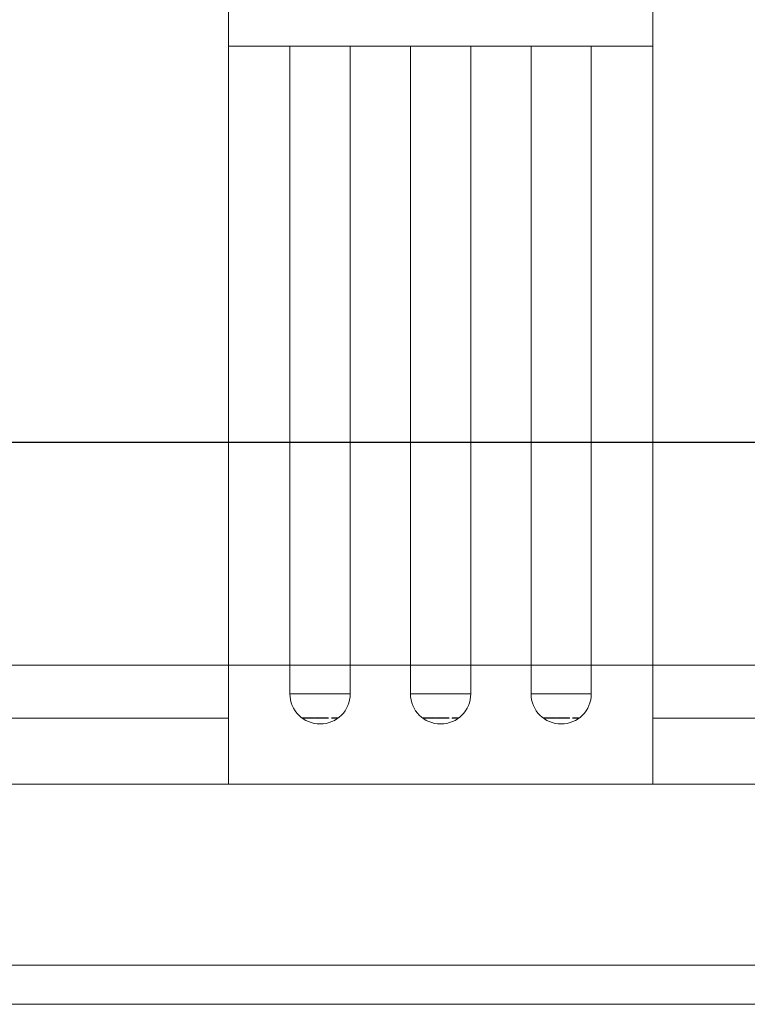
# Model space of a CAD drawing. Units: millimetres. Extents: x 8757 to 24187, y 9808 to 12810.
# Drawn here: x 9837 to 9869, y 12026 to 12070 of the extents above; entities that cross this region are included whole.
import ezdxf

# ---------------------------------------------------------------- set-up
doc = ezdxf.new("R2010")
doc.units = ezdxf.units.MM
doc.layers.add('!!!_Poziomy', color=6, linetype='Continuous', plot=False)
doc.layers.add('WAW_OPIS', color=2, linetype='Continuous', lineweight=9)
doc.layers.add('WAW_WIDOKOWA', color=8, linetype='Continuous', lineweight=13)

msp = doc.modelspace()

# ---------------------------------------------------------------- linework, layer by layer
at = {"layer": '!!!_Poziomy', "color": 3}
msp.add_lwpolyline([(8756.981, 12050.716), (24186.981, 12050.716)], dxfattribs=at)
at = {"layer": 'WAW_OPIS'}
msp.add_line((9886.318, 12040.716), (9799.847, 12040.716), dxfattribs=at)
at = {"layer": 'WAW_WIDOKOWA'}
for p, q in [((9845.998, 12068.483), (9845.998, 12075.483)), ((9864.998, 12075.483), (9864.998, 12068.483)), ((9845.998, 12056.404), (9845.998, 12068.483)), ((9845.998, 12068.483), (9864.998, 12068.483)), ((9848.748, 12068.483), (9851.448, 12068.483)), ((9848.748, 12056.404), (9848.748, 12068.483)), ((9848.829, 12068.483), (9851.366, 12068.483)), ((9851.448, 12068.483), (9851.448, 12056.404)), ((9854.148, 12068.483), (9856.848, 12068.483)), ((9854.148, 12056.404), (9854.148, 12068.483)), ((9854.229, 12068.483), (9856.766, 12068.483)), ((9856.848, 12068.483), (9856.848, 12056.404)), ((9859.548, 12068.483), (9862.248, 12068.483)), ((9859.548, 12056.404), (9859.548, 12068.483)), ((9859.629, 12068.483), (9861.839, 12068.483)), ((9861.932, 12068.483), (9862.166, 12068.483)), ((9862.248, 12068.483), (9862.248, 12056.404)), ((9864.998, 12068.483), (9864.998, 12056.404)), ((9845.998, 12035.386), (9845.998, 12056.404)), ((9848.748, 12039.436), (9848.748, 12056.404)), ((9851.448, 12056.404), (9851.448, 12039.436)), ((9854.148, 12039.436), (9854.148, 12056.404)), ((9856.848, 12056.404), (9856.848, 12039.436)), ((9859.548, 12039.436), (9859.548, 12056.404)), ((9862.248, 12056.404), (9862.248, 12039.436)), ((9864.998, 12056.404), (9864.998, 12035.386)), ((9848.748, 12039.436), (9851.448, 12039.436)), ((9854.148, 12039.436), (9856.848, 12039.436)), ((9859.548, 12039.436), (9862.248, 12039.436)), ((9845.998, 12038.353), (9829.397, 12038.353)), ((9849.315, 12038.357), (9849.853, 12038.357)), ((9850.48, 12038.353), (9849.319, 12038.353)), ((9849.884, 12038.357), (9850.476, 12038.357)), ((9850.876, 12038.353), (9850.604, 12038.353)), ((9850.607, 12038.357), (9850.88, 12038.357)), ((9854.715, 12038.357), (9855.253, 12038.357)), ((9855.88, 12038.353), (9854.719, 12038.353)), ((9855.284, 12038.357), (9855.876, 12038.357)), ((9856.276, 12038.353), (9856.004, 12038.353)), ((9856.007, 12038.357), (9856.28, 12038.357)), ((9860.115, 12038.357), (9860.653, 12038.357)), ((9861.28, 12038.353), (9860.119, 12038.353)), ((9860.684, 12038.357), (9861.276, 12038.357)), ((9861.676, 12038.353), (9861.404, 12038.353)), ((9861.407, 12038.357), (9861.68, 12038.357)), ((9911.998, 12038.353), (9864.998, 12038.353)), ((10298.232, 12035.382), (9823.026, 12035.382)), ((9845.998, 12035.386), (9864.998, 12035.386)), ((10298.232, 12027.266), (9823.026, 12027.266)), ((9827.276, 12027.266), (10293.982, 12027.266)), ((10293.982, 12025.518), (9827.276, 12025.518))]:
    msp.add_line(p, q, dxfattribs=at)
for centre in [(9850.098, 12039.436), (9855.498, 12039.436), (9860.898, 12039.436)]:
    msp.add_arc(centre, 1.35, 180, 0, dxfattribs=at)

doc.saveas('drawing.dxf')
